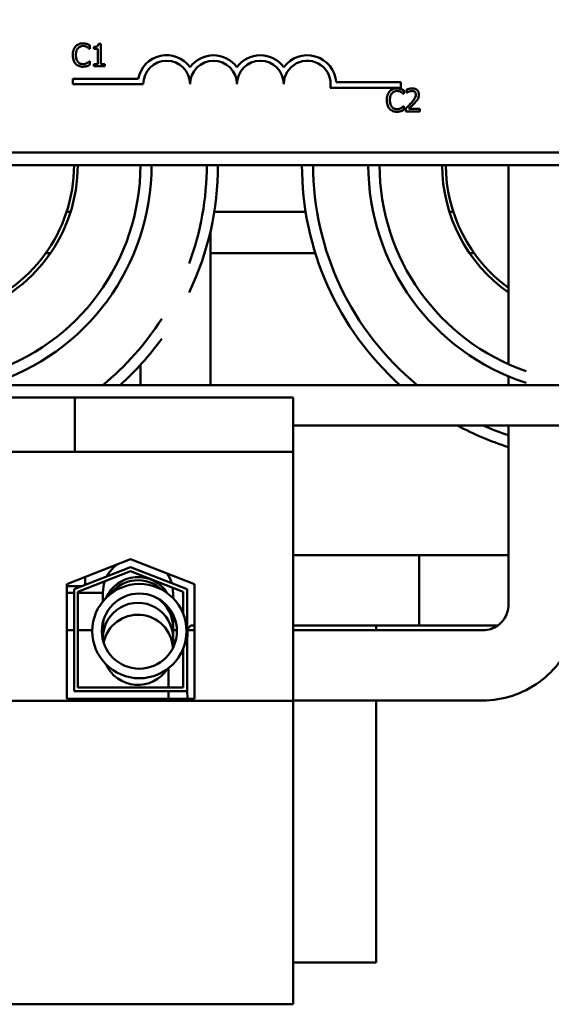
# Model space of a CAD drawing. Units: inches. Extents: x 1 to 43, y 0.5 to 33.5.
# Drawn here: x 11.5 to 12.9, y 24.1 to 26.7 of the extents above; entities that cross this region are included whole.
import ezdxf

# ---------------------------------------------------------------- set-up
doc = ezdxf.new("R2010")
doc.units = ezdxf.units.IN
doc.header["$LTSCALE"] = 2
doc.header["$MEASUREMENT"] = 0
doc.layers.add('Dimension (ANSI)', color=7, linetype='Continuous', lineweight=25)
doc.layers.add('Visible (ANSI)', color=7, linetype='Continuous', lineweight=50)
doc.styles.add('Note Text (ANSI)', font='tahoma.ttf')
doc.dimstyles.new('Default (ANSI)', dxfattribs={"dimscale": 2, "dimtxt": 0.16, "dimasz": 0.098425, "dimexe": 0.125, "dimexo": 0.0625, "dimgap": 0.031496, "dimtad": 0, "dimtih": 1, "dimtoh": 1, "dimrnd": 1e-08, "dimzin": 0, "dimdsep": 46, "dimtxsty": 'Note Text (ANSI)', "dimcen": 0.09, "dimdle": 0.393701, "dimclrd": 256, "dimclre": 256, "dimclrt": 256, "dimadec": 0, "dimazin": 1, "dimtfac": 0.75, "dimtofl": 0, "dimtmove": 0, "dimatfit": 3, "dimfxl": 1, "dimtolj": 1, "dimtzin": 4, "dimlwd": -1, "dimlwe": -1, "dimarcsym": 0})

# ---------------------------------------------------------------- blocks, each defined once
blk = doc.blocks.new('*D38')
at = {"layer": 'Defpoints', "color": 0, "transparency": 16777216}
for p in [(15.5754, 32.3843), (5.0194, 29.8361), (15.5754, 25.3651)]:
    blk.add_point(p, dxfattribs=at)
at = {"layer": 'Dimension (ANSI)', "transparency": 16777216}
for p, q in [((5.0194, 29.9611), (5.0194, 32.6343)), ((15.5754, 25.4901), (15.5754, 32.6343)), ((5.2163, 32.3843), (9.6274, 32.3843)), ((15.3786, 32.3843), (10.9674, 32.3843))]:
    blk.add_line(p, q, dxfattribs=at)
for points in [[(5.2163, 32.4171), (5.2163, 32.3515), (5.0194, 32.3843)], [(15.3786, 32.4171), (15.3786, 32.3515), (15.5754, 32.3843)]]:
    blk.add_solid(points, dxfattribs=at)
at = {"layer": 'Dimension (ANSI)', "transparency": 16777216, "insert": (9.6904, 32.5509), "char_height": 0.32, "attachment_point": 1, "style": 'Note Text (ANSI)'}
blk.add_mtext('\\A1; \\fTahoma|b0|i0;11.00', dxfattribs=at)

msp = doc.modelspace()

# ---------------------------------------------------------------- linework, layer by layer
at = {"layer": 'Visible (ANSI)'}
for p, q in [((11.6536, 26.6455), (11.6536, 26.6552)), ((11.6827, 26.6593), (11.6764, 26.6593)), ((11.6827, 26.6053), (11.6827, 26.6593)), ((11.6529, 26.6455), (11.6536, 26.6455)), ((11.664, 26.651), (11.664, 26.6455)), ((11.664, 26.6455), (11.6749, 26.6455)), ((11.6749, 26.6455), (11.6749, 26.6053)), ((11.6536, 26.6128), (11.653, 26.6128)), ((11.6536, 26.6032), (11.6536, 26.6128)), ((11.6749, 26.6053), (11.664, 26.6053)), ((11.664, 26.6053), (11.664, 26.5992)), ((11.6933, 26.6053), (11.6827, 26.6053)), ((11.6933, 26.5992), (11.6933, 26.6053)), ((11.664, 26.5992), (11.6933, 26.5992)), ((11.6084, 26.5515), (11.6084, 26.5662)), ((11.6084, 26.5662), (11.7826, 26.5662)), ((11.7959, 26.5515), (11.6084, 26.5515)), ((12.3104, 26.5568), (12.4834, 26.5568)), ((12.4834, 26.5568), (12.4834, 26.5421)), ((12.4834, 26.5421), (12.2951, 26.5421)), ((12.4905, 26.5256), (12.4912, 26.5256)), ((12.4912, 26.5256), (12.4912, 26.5352)), ((12.4982, 26.5368), (12.4982, 26.5283)), ((12.4982, 26.5283), (12.4986, 26.5283)), ((12.4912, 26.4928), (12.4906, 26.4928)), ((12.4912, 26.4833), (12.4912, 26.4928)), ((12.4969, 26.4877), (12.4969, 26.4792)), ((12.4969, 26.4792), (12.5339, 26.4792)), ((12.5339, 26.4861), (12.5044, 26.4861)), ((12.5339, 26.4792), (12.5339, 26.4861)), ((12.9297, 26.3693), (8.1097, 26.3693)), ((5.8074, 26.3361), (14.8074, 26.3361)), ((12.7704, 26.3361), (12.7704, 25.8056)), ((11.6021, 26.2111), (11.5916, 26.2111)), ((12.2294, 26.2111), (11.9855, 26.2111)), ((12.6233, 26.2111), (12.6128, 26.2111)), ((11.9754, 26.1597), (11.9754, 25.75)), ((11.5483, 26.1011), (11.5361, 26.1011)), ((12.2553, 26.1011), (11.9754, 26.1011)), ((12.6788, 26.1011), (12.6666, 26.1011)), ((11.7884, 25.8037), (11.7884, 25.75)), ((12.7704, 25.7729), (12.7704, 25.75)), ((14.8074, 25.75), (7.5879, 25.75)), ((11.4883, 25.717), (10.9254, 25.717)), ((11.4883, 25.717), (11.6133, 25.717)), ((11.6133, 25.717), (11.6133, 25.572)), ((11.6133, 25.717), (12.1964, 25.717)), ((12.1964, 25.572), (12.1964, 25.717)), ((12.1964, 25.642), (14.8074, 25.642)), ((12.7704, 25.642), (12.7704, 25.1651)), ((11.4883, 25.572), (10.9254, 25.572)), ((11.4883, 25.572), (11.6133, 25.572)), ((11.6133, 25.572), (12.1964, 25.572)), ((12.1964, 24.9085), (12.1964, 25.572)), ((12.1964, 25.2966), (12.5319, 25.2966)), ((12.5319, 25.1096), (12.5319, 25.2966)), ((12.5319, 25.2966), (12.5319, 25.1096)), ((12.5319, 25.2966), (12.7704, 25.2966)), ((11.5919, 25.2198), (11.7624, 25.286)), ((11.6119, 25.2061), (11.7624, 25.2645)), ((11.7624, 25.286), (11.9329, 25.2198)), ((11.7624, 25.2645), (11.9129, 25.2061)), ((11.6219, 25.1993), (11.7624, 25.2538)), ((11.6409, 25.2388), (11.6409, 25.2174)), ((11.7624, 25.2538), (11.9029, 25.1993)), ((11.5919, 24.914), (11.5919, 25.2198)), ((11.6335, 25.2145), (11.5919, 25.2145)), ((11.9329, 25.2198), (11.9329, 24.914)), ((11.6119, 25.1966), (11.5919, 25.1966)), ((11.6119, 24.934), (11.6119, 25.2061)), ((11.6219, 24.944), (11.6219, 25.1993)), ((11.6884, 25.1966), (11.6219, 25.1966)), ((11.6884, 25.1737), (11.6884, 25.1966)), ((11.6884, 25.1966), (11.6884, 25.1737)), ((11.8754, 25.1822), (11.8754, 25.1966)), ((11.8754, 25.1966), (11.8754, 25.1822)), ((11.9029, 25.1993), (11.9029, 25.1394)), ((11.9129, 25.2061), (11.9129, 24.934)), ((11.8754, 25.1386), (11.8754, 25.1365)), ((11.8754, 25.1365), (11.8754, 25.0764)), ((11.6884, 25.1176), (11.6884, 25.0764)), ((12.1964, 25.1096), (12.5319, 25.1096)), ((12.4174, 25.0966), (12.4174, 25.1096)), ((12.5319, 25.1096), (12.7421, 25.1096)), ((11.5919, 25.0966), (11.6119, 25.0966)), ((11.6219, 25.0966), (11.6602, 25.0966)), ((11.6857, 25.0966), (11.6884, 25.0966)), ((11.6884, 25.1044), (11.6884, 25.071)), ((11.8754, 25.1044), (11.8754, 25.05)), ((11.8754, 25.0966), (11.8858, 25.0966)), ((11.8858, 25.0966), (11.8754, 25.0966)), ((11.9129, 25.0966), (11.914, 25.0966)), ((11.9329, 25.0966), (11.9129, 25.0966)), ((12.7019, 25.0966), (12.1964, 25.0966)), ((11.9029, 25.0493), (11.9029, 24.944)), ((11.9129, 24.934), (11.6119, 24.934)), ((11.9029, 24.944), (11.6219, 24.944)), ((12.1964, 24.9085), (8.4284, 24.9085)), ((11.9329, 24.914), (11.5919, 24.914)), ((12.7019, 24.9096), (12.1964, 24.9096)), ((12.1964, 24.1), (12.1964, 24.9085)), ((12.4174, 24.2111), (12.4174, 24.9096)), ((12.1964, 24.2111), (12.4174, 24.2111)), ((8.4284, 24.1), (12.1964, 24.1))]:
    msp.add_line(p, q, dxfattribs=at)
for radius in [0.1256, 0.1001]:
    msp.add_circle((11.7857, 25.0943), radius, dxfattribs=at)
for centre, radius, start, end in [((11.8584, 26.5515), 0.0772, 35.9425, 169.0242), ((11.9834, 26.5515), 0.0772, 35.9425, 144.0575), ((12.1084, 26.5515), 0.0772, 35.9425, 144.0575), ((12.2334, 26.5515), 0.0772, 3.8949, 144.0575), ((11.8584, 26.5515), 0.0625, 0, 180), ((11.9834, 26.5515), 0.0625, 0, 180), ((12.1084, 26.5515), 0.0625, 0, 180), ((12.2334, 26.5515), 0.0625, 351.2996, 180), ((11.2074, 26.3361), 0.404, 287.2527, 0), ((11.2074, 26.3361), 0.414, 287.2527, 0), ((11.2074, 26.3361), 0.581, 287.2527, 0), ((11.2074, 26.3361), 0.611, 287.2527, 0), ((11.2074, 26.3361), 0.758, 339.7592, 0), ((11.2074, 26.3361), 0.788, 334.4922, 0), ((13.0074, 26.3361), 0.788, 180, 228.0546), ((13.0074, 26.3361), 0.758, 180, 230.6438), ((13.0074, 26.3361), 0.611, 180, 251.8625), ((13.0074, 26.3361), 0.581, 180, 250.8906), ((13.0074, 26.3361), 0.414, 180, 235.0778), ((13.0074, 26.3361), 0.404, 180, 234.0815), ((11.2074, 26.3361), 0.758, 309.3562, 327.2921), ((11.2074, 26.3361), 0.788, 311.9454, 324.0375), ((13.0074, 26.3361), 0.788, 241.7436, 252.4967), ((13.0074, 26.3361), 0.758, 246.3052, 251.7801), ((11.7199, 25.2651), 0.2555, 319.0587, 322.4946)]:
    msp.add_arc(centre, radius, start, end, dxfattribs=at)
for centre, major_axis, ratio, start_param, end_param in [((11.7819, 25.1966), (0.0935, 0), 0.999197, 2.197319, 2.658932), ((11.7819, 25.145), (0.0935, 0), 0.999197, 0.562021, 2.729268), ((11.7819, 25.1966), (0.0935, 0), 0.999197, 0.275939, 0.584641), ((11.7819, 25.1966), (-0.0935, 0), 0.999197, 5.950909, 6.283185), ((11.7819, 25.1365), (-0.0935, 0), 0.999197, 3.954595, 5.650037), ((11.7819, 25.1365), (0.0935, 0), 0.999197, 0.813002, 2.508444), ((11.7819, 25.1966), (0.0935, 0), 0.999197, 0, 0.147707), ((11.7819, 25.0764), (0.0935, 0), 0.999197, 0, 3.141593), ((11.7819, 25.1044), (0.0935, 0), 0.999197, 0, 0.969053), ((11.7819, 25.0444), (0.0935, 0), 0.999197, 0.057059, 2.932906), ((11.7819, 25.1365), (0.0935, 0), 0.999197, 0, 0.02325), ((11.7819, 25.1365), (0.0935, 0), 0.999197, 0, 0.02325), ((11.7819, 25.1044), (-0.0935, 0), 0.999197, 6.035492, 6.283185), ((11.914, 25.0031), (0, 0.0935), 0.006704, 0, 2.833591), ((11.7819, 25.0444), (0.0935, 0), 0.999197, 3.569644, 5.703227), ((11.864, 25.0031), (0, 0.0935), 0.006704, 1.650848, 2.255038), ((11.864, 25.0031), (0, -0.0935), 0.006704, 5.544029, 5.975183)]:
    msp.add_ellipse(centre, major_axis=major_axis, ratio=ratio, start_param=start_param, end_param=end_param, dxfattribs=at)
for points, knots in [([(11.6351, 26.6602), (11.6329, 26.6602), (11.6308, 26.66), (11.6268, 26.6592), (11.625, 26.6586), (11.6202, 26.6563), (11.6177, 26.6544), (11.6156, 26.652)], [-0.05600159, -0.05600159, -0.05600159, -0.05600159, -0.03985515, -0.03985515, -0.02469419, -0.02469419, 0, 0, 0, 0]), ([(11.6456, 26.6587), (11.6434, 26.6593), (11.6415, 26.6597), (11.6388, 26.6601), (11.6369, 26.6602), (11.6351, 26.6602)], [-0.0201974, -0.0201974, -0.0201974, -0.0201974, -0.01441742, -0.01441742, 0, 0, 0, 0]), ([(11.6536, 26.6552), (11.6517, 26.6562), (11.6503, 26.6568), (11.6483, 26.6577), (11.6469, 26.6582), (11.6456, 26.6587)], [-0.01703196, -0.01703196, -0.01703196, -0.01703196, -0.01078588, -0.01078588, 0, 0, 0, 0]), ([(11.6764, 26.6593), (11.6764, 26.6585), (11.6762, 26.6577), (11.6758, 26.6562), (11.6756, 26.6556), (11.6749, 26.6543), (11.6744, 26.6537), (11.6735, 26.653), (11.6727, 26.6524), (11.6692, 26.6512), (11.6666, 26.651), (11.664, 26.651)], [-0.1005438, -0.1005438, -0.1005438, -0.1005438, -0.0762723, -0.0762723, -0.0553229, -0.0553229, -0.032618, -0.032618, -0.0195337, -0.0195337, 0, 0, 0, 0]), ([(11.6156, 26.652), (11.6125, 26.6485), (11.6109, 26.6448), (11.6086, 26.6381), (11.6081, 26.6335), (11.6081, 26.6291)], [-0.05391515, -0.05391515, -0.05391515, -0.05391515, -0.03350656, -0.03350656, 0, 0, 0, 0]), ([(11.6081, 26.6291), (11.6081, 26.6226), (11.6091, 26.6177), (11.612, 26.6108), (11.6135, 26.6082), (11.6156, 26.606)], [-0.0565393, -0.0565393, -0.0565393, -0.0565393, -0.02330056, -0.02330056, 0, 0, 0, 0]), ([(11.6164, 26.6291), (11.6164, 26.6327), (11.6168, 26.6369), (11.6191, 26.6433), (11.6202, 26.6454), (11.6217, 26.6472)], [-0.05178779, -0.05178779, -0.05178779, -0.05178779, -0.0180011, -0.0180011, 0, 0, 0, 0]), ([(11.6219, 26.611), (11.6194, 26.614), (11.6183, 26.6173), (11.6167, 26.6218), (11.6164, 26.6256), (11.6164, 26.6291)], [-0.03644733, -0.03644733, -0.03644733, -0.03644733, -0.02691563, -0.02691563, 0, 0, 0, 0]), ([(11.6217, 26.6472), (11.6226, 26.6483), (11.6236, 26.6493), (11.6259, 26.6509), (11.6271, 26.6516), (11.6304, 26.653), (11.6327, 26.6534), (11.635, 26.6534)], [-0.03856829, -0.03856829, -0.03856829, -0.03856829, -0.02801144, -0.02801144, -0.0176707, -0.0176707, 0, 0, 0, 0]), ([(11.635, 26.6534), (11.6384, 26.6534), (11.6404, 26.6529), (11.6429, 26.6521), (11.6446, 26.6514), (11.6462, 26.6505)], [-0.02039428, -0.02039428, -0.02039428, -0.02039428, -0.01376019, -0.01376019, 0, 0, 0, 0]), ([(11.6462, 26.6505), (11.6485, 26.6493), (11.6492, 26.6487), (11.6511, 26.6471), (11.6521, 26.6463), (11.6529, 26.6455)], [-0.01883133, -0.01883133, -0.01883133, -0.01883133, -0.0086958, -0.0086958, 0, 0, 0, 0]), ([(11.6156, 26.606), (11.6168, 26.6047), (11.6181, 26.6035), (11.6214, 26.6012), (11.6231, 26.6005), (11.6276, 26.5987), (11.6312, 26.5981), (11.6349, 26.5981)], [-0.04386232, -0.04386232, -0.04386232, -0.04386232, -0.03702527, -0.03702527, -0.0282377, -0.0282377, 0, 0, 0, 0]), ([(11.635, 26.605), (11.6336, 26.605), (11.6323, 26.6051), (11.6294, 26.6058), (11.6281, 26.6064), (11.6251, 26.6079), (11.6234, 26.6093), (11.6219, 26.611)], [-0.03238995, -0.03238995, -0.03238995, -0.03238995, -0.0253562, -0.0253562, -0.01712674, -0.01712674, 0, 0, 0, 0]), ([(11.6466, 26.608), (11.6444, 26.6067), (11.6422, 26.6061), (11.6393, 26.6052), (11.6372, 26.605), (11.635, 26.605)], [-0.02278521, -0.02278521, -0.02278521, -0.02278521, -0.01647079, -0.01647079, 0, 0, 0, 0]), ([(11.6456, 26.5998), (11.6481, 26.6006), (11.6494, 26.6012), (11.6511, 26.6021), (11.6523, 26.6027), (11.6536, 26.6032)], [-0.01416488, -0.01416488, -0.01416488, -0.01416488, -0.01047492, -0.01047492, 0, 0, 0, 0]), ([(11.653, 26.6128), (11.6521, 26.6118), (11.6508, 26.6108), (11.6493, 26.6096), (11.6479, 26.6087), (11.6466, 26.608)], [-0.01495538, -0.01495538, -0.01495538, -0.01495538, -0.01159733, -0.01159733, 0, 0, 0, 0]), ([(11.6349, 26.5981), (11.6384, 26.5981), (11.6401, 26.5984), (11.6424, 26.5988), (11.644, 26.5993), (11.6456, 26.5998)], [-0.01789879, -0.01789879, -0.01789879, -0.01789879, -0.01266255, -0.01266255, 0, 0, 0, 0]), ([(12.4531, 26.532), (12.4501, 26.5285), (12.4484, 26.5248), (12.4461, 26.5181), (12.4457, 26.5135), (12.4457, 26.5091)], [-0.05391515, -0.05391515, -0.05391515, -0.05391515, -0.03350656, -0.03350656, 0, 0, 0, 0]), ([(12.4726, 26.5402), (12.4705, 26.5402), (12.4684, 26.5401), (12.4644, 26.5392), (12.4625, 26.5386), (12.4578, 26.5363), (12.4553, 26.5344), (12.4531, 26.532)], [-0.05600159, -0.05600159, -0.05600159, -0.05600159, -0.03985515, -0.03985515, -0.02469419, -0.02469419, 0, 0, 0, 0]), ([(12.454, 26.5091), (12.454, 26.5127), (12.4544, 26.517), (12.4567, 26.5233), (12.4578, 26.5254), (12.4593, 26.5273)], [-0.05178779, -0.05178779, -0.05178779, -0.05178779, -0.0180011, -0.0180011, 0, 0, 0, 0]), ([(12.4593, 26.5273), (12.4602, 26.5283), (12.4612, 26.5293), (12.4635, 26.5309), (12.4646, 26.5316), (12.468, 26.533), (12.4703, 26.5334), (12.4726, 26.5334)], [-0.03856829, -0.03856829, -0.03856829, -0.03856829, -0.02801144, -0.02801144, -0.0176707, -0.0176707, 0, 0, 0, 0]), ([(12.4832, 26.5387), (12.481, 26.5394), (12.4791, 26.5397), (12.4764, 26.5401), (12.4745, 26.5402), (12.4726, 26.5402)], [-0.0201974, -0.0201974, -0.0201974, -0.0201974, -0.01441742, -0.01441742, 0, 0, 0, 0]), ([(12.4726, 26.5334), (12.4759, 26.5334), (12.478, 26.5329), (12.4805, 26.5321), (12.4822, 26.5314), (12.4838, 26.5306)], [-0.02039428, -0.02039428, -0.02039428, -0.02039428, -0.01376019, -0.01376019, 0, 0, 0, 0]), ([(12.4912, 26.5352), (12.4893, 26.5362), (12.4879, 26.5368), (12.4859, 26.5377), (12.4845, 26.5383), (12.4832, 26.5387)], [-0.01703196, -0.01703196, -0.01703196, -0.01703196, -0.01078588, -0.01078588, 0, 0, 0, 0]), ([(12.4838, 26.5306), (12.4861, 26.5293), (12.4868, 26.5287), (12.4887, 26.5272), (12.4897, 26.5263), (12.4905, 26.5256)], [-0.01883133, -0.01883133, -0.01883133, -0.01883133, -0.0086958, -0.0086958, 0, 0, 0, 0]), ([(12.5135, 26.5404), (12.5097, 26.5404), (12.5064, 26.5396), (12.5027, 26.5386), (12.5001, 26.5378), (12.4982, 26.5368)], [-0.02537479, -0.02537479, -0.02537479, -0.02537479, -0.01636059, -0.01636059, 0, 0, 0, 0]), ([(12.4986, 26.5283), (12.4994, 26.5289), (12.5003, 26.5294), (12.5022, 26.5306), (12.5033, 26.5311), (12.5044, 26.5316)], [-0.01709269, -0.01709269, -0.01709269, -0.01709269, -0.00936796, -0.00936796, 0, 0, 0, 0]), ([(12.5044, 26.5316), (12.5064, 26.5324), (12.508, 26.5328), (12.51, 26.5333), (12.5115, 26.5335), (12.5129, 26.5335)], [-0.01621929, -0.01621929, -0.01621929, -0.01621929, -0.01114601, -0.01114601, 0, 0, 0, 0]), ([(12.5233, 26.5235), (12.5233, 26.5219), (12.523, 26.5203), (12.5222, 26.5172), (12.5216, 26.5156), (12.5189, 26.5109), (12.5155, 26.5067), (12.5114, 26.5021)], [-0.08762492, -0.08762492, -0.08762492, -0.08762492, -0.06763594, -0.06763594, -0.04692782, -0.04692782, 0, 0, 0, 0]), ([(12.5129, 26.5335), (12.5149, 26.5335), (12.5162, 26.5332), (12.5183, 26.5325), (12.5194, 26.5319), (12.5203, 26.5311)], [-0.0167019, -0.0167019, -0.0167019, -0.0167019, -0.00937535, -0.00937535, 0, 0, 0, 0]), ([(12.5314, 26.524), (12.5314, 26.5252), (12.5313, 26.5265), (12.5309, 26.529), (12.5305, 26.5301), (12.5293, 26.5329), (12.5282, 26.5345), (12.5258, 26.5369), (12.5242, 26.5381), (12.5192, 26.5401), (12.5163, 26.5404), (12.5135, 26.5404)], [-0.0959954, -0.0959954, -0.0959954, -0.0959954, -0.07980065, -0.07980065, -0.06487587, -0.06487587, -0.04062092, -0.04062092, -0.02135969, -0.02135969, 0, 0, 0, 0]), ([(12.5203, 26.5311), (12.5208, 26.5307), (12.5212, 26.5302), (12.522, 26.529), (12.5223, 26.5284), (12.523, 26.5266), (12.5233, 26.525), (12.5233, 26.5235)], [-0.01799053, -0.01799053, -0.01799053, -0.01799053, -0.01511041, -0.01511041, -0.01146257, -0.01146257, 0, 0, 0, 0]), ([(12.5283, 26.512), (12.5297, 26.5143), (12.5303, 26.5164), (12.5312, 26.5196), (12.5314, 26.5218), (12.5314, 26.524)], [-0.02530612, -0.02530612, -0.02530612, -0.02530612, -0.01672719, -0.01672719, 0, 0, 0, 0]), ([(12.4457, 26.5091), (12.4457, 26.5027), (12.4467, 26.4977), (12.4495, 26.4908), (12.4511, 26.4882), (12.4532, 26.486)], [-0.0565393, -0.0565393, -0.0565393, -0.0565393, -0.02330056, -0.02330056, 0, 0, 0, 0]), ([(12.4595, 26.491), (12.457, 26.494), (12.4558, 26.4973), (12.4543, 26.5019), (12.454, 26.5056), (12.454, 26.5091)], [-0.03644733, -0.03644733, -0.03644733, -0.03644733, -0.02691563, -0.02691563, 0, 0, 0, 0]), ([(12.5114, 26.5021), (12.5081, 26.4985), (12.5059, 26.4963), (12.502, 26.4925), (12.4994, 26.4901), (12.4969, 26.4877)], [-0.04170724, -0.04170724, -0.04170724, -0.04170724, -0.02643388, -0.02643388, 0, 0, 0, 0]), ([(12.5044, 26.4861), (12.5072, 26.4887), (12.5107, 26.492), (12.5147, 26.4959), (12.5176, 26.4988), (12.5203, 26.5017)], [-0.04283915, -0.04283915, -0.04283915, -0.04283915, -0.03037008, -0.03037008, 0, 0, 0, 0]), ([(12.5203, 26.5017), (12.5218, 26.5033), (12.5233, 26.505), (12.5261, 26.5084), (12.5273, 26.5101), (12.5283, 26.512)], [-0.03315218, -0.03315218, -0.03315218, -0.03315218, -0.0160429, -0.0160429, 0, 0, 0, 0]), ([(12.4532, 26.486), (12.4544, 26.4847), (12.4557, 26.4835), (12.459, 26.4813), (12.4607, 26.4805), (12.4652, 26.4787), (12.4688, 26.4781), (12.4725, 26.4781)], [-0.04386232, -0.04386232, -0.04386232, -0.04386232, -0.03702527, -0.03702527, -0.0282377, -0.0282377, 0, 0, 0, 0]), ([(12.4726, 26.485), (12.4712, 26.485), (12.4698, 26.4852), (12.4669, 26.4858), (12.4656, 26.4864), (12.4627, 26.4879), (12.461, 26.4893), (12.4595, 26.491)], [-0.03238995, -0.03238995, -0.03238995, -0.03238995, -0.0253562, -0.0253562, -0.01712674, -0.01712674, 0, 0, 0, 0]), ([(12.4725, 26.4781), (12.476, 26.4781), (12.4777, 26.4784), (12.48, 26.4789), (12.4816, 26.4793), (12.4832, 26.4799)], [-0.01789879, -0.01789879, -0.01789879, -0.01789879, -0.01266255, -0.01266255, 0, 0, 0, 0]), ([(12.4842, 26.488), (12.4819, 26.4867), (12.4798, 26.4861), (12.4769, 26.4853), (12.4748, 26.485), (12.4726, 26.485)], [-0.02278521, -0.02278521, -0.02278521, -0.02278521, -0.01647079, -0.01647079, 0, 0, 0, 0]), ([(12.4832, 26.4799), (12.4857, 26.4806), (12.487, 26.4813), (12.4887, 26.4821), (12.4899, 26.4827), (12.4912, 26.4833)], [-0.01416488, -0.01416488, -0.01416488, -0.01416488, -0.01047492, -0.01047492, 0, 0, 0, 0]), ([(12.4906, 26.4928), (12.4896, 26.4919), (12.4884, 26.4908), (12.4868, 26.4896), (12.4855, 26.4887), (12.4842, 26.488)], [-0.01495538, -0.01495538, -0.01495538, -0.01495538, -0.01159733, -0.01159733, 0, 0, 0, 0]), ([(11.699, 25.2399), (11.7008, 25.2433), (11.7026, 25.2463), (11.7101, 25.2573), (11.7156, 25.2629), (11.7225, 25.269), (11.7245, 25.2706), (11.7264, 25.272)], [1.59166208, 1.59166208, 1.59166208, 1.59166208, 1.59780434, 1.59780434, 1.61636856, 1.61636856, 1.62468131, 1.62468131, 1.62468131, 1.62468131]), ([(11.6884, 25.1966), (11.6884, 25.2066), (11.6901, 25.2166), (11.6931, 25.2258), (11.6933, 25.2264), (11.6935, 25.227)], [1.57079633, 1.57079633, 1.57079633, 1.57079633, 1.58364509, 1.58364509, 1.58455479, 1.58455479, 1.58455479, 1.58455479]), ([(12.7704, 25.1651), (12.7704, 25.1579), (12.7693, 25.1507), (12.7649, 25.1371), (12.7616, 25.1306), (12.7531, 25.119), (12.748, 25.1139), (12.7364, 25.1054), (12.7299, 25.1021), (12.7163, 25.0977), (12.7091, 25.0966), (12.7019, 25.0966)], [1.570796, 1.570796, 1.570796, 1.570796, 1.884956, 1.884956, 2.199115, 2.199115, 2.513274, 2.513274, 2.827433, 2.827433, 3.141593, 3.141593, 3.141593, 3.141593]), ([(12.9574, 25.1651), (12.9574, 25.1383), (12.9532, 25.1116), (12.9367, 25.0607), (12.9244, 25.0365), (12.8929, 24.9932), (12.8738, 24.9741), (12.8305, 24.9426), (12.8063, 24.9303), (12.7554, 24.9138), (12.7287, 24.9096), (12.7019, 24.9096)], [1.570796, 1.570796, 1.570796, 1.570796, 1.884956, 1.884956, 2.199115, 2.199115, 2.513274, 2.513274, 2.827433, 2.827433, 3.141593, 3.141593, 3.141593, 3.141593])]:
    msp.add_open_spline(points, degree=3, knots=knots, dxfattribs=at)
msp.add_open_spline([(11.9226, 25.1095), (11.926, 25.1095), (11.9295, 25.1095), (11.9329, 25.1096)], degree=3, dxfattribs=at)

# ---------------------------------------------------------------- dimensions: what is measured, and where the dimension line sits
at = {"layer": 'Dimension (ANSI)'}
dim = msp.add_linear_dim(base=(15.5754, 32.3843), p1=(5.0194, 29.8361), p2=(15.5754, 25.3651), text=' \\fTahoma|b0|i0;11.00', dimstyle='Default (ANSI)', override={"dimgap": 0.031496, "dimtih": 0, "dimtoh": 0, "dimdec": 2, "dimtol": 0, "dimlim": 0, "dimtp": 0, "dimtm": 0, "dimtdec": 2, "dimatfit": 1}, dxfattribs=at)
dim.commit()
dim.dimension.update_dxf_attribs({"geometry": '*D38', "text_midpoint": (10.2974, 32.3843), "dimtype": 160})

doc.saveas('drawing.dxf')
